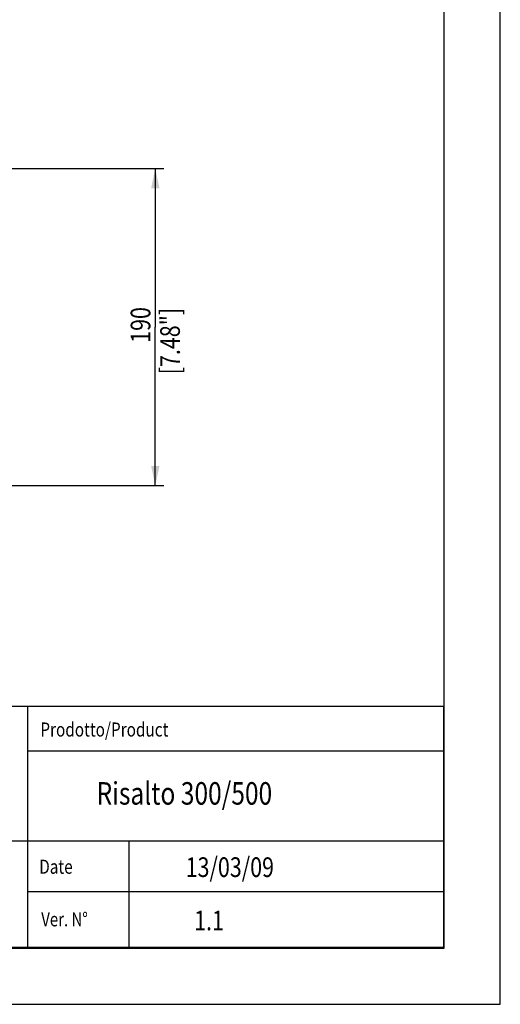
# Model space of a CAD drawing. Extents: x 0 to 420, y 0 to 297.
# Drawn here: x 335 to 420, y 0 to 175 of the extents above; entities that cross this region are included whole.
import ezdxf

# ---------------------------------------------------------------- set-up
doc = ezdxf.new("R2010")
doc.units = 0
doc.header["$LTSCALE"] = 23.1
doc.header["$MEASUREMENT"] = 0
doc.layers.get('0').update_dxf_attribs({"linetype": 'CONTINUOUS'})
doc.layers.add('8_ALL_NOTES_BALLOONS_SYM12', color=7, linetype='CONTINUOUS')
doc.styles.get("Standard").update_dxf_attribs({"font": 'txt', "width": 0.8})

# ---------------------------------------------------------------- blocks, each defined once
blk = doc.blocks.new('_FILLED')
at = {"color": 0, "linetype": 'ByBlock'}
blk.add_solid([(0, 0), (-1, 0.214), (-1, -0.214)], dxfattribs=at)

msp = doc.modelspace()

# ---------------------------------------------------------------- linework, layer by layer
at = {"color": 7, "linetype": 'Continuous'}
for p, q in [((420, 0), (420, 297)), ((420, 0), (420, 297)), ((410, 10), (410, 287)), ((239.97, 53.09), (409.97, 53.09)), ((335.97, 10.09), (335.97, 53.09)), ((409.97, 10.09), (409.97, 53.09)), ((335.97, 45.1), (409.97, 45.09)), ((239.97, 29.09), (409.97, 29.09)), ((353.97, 10.09), (353.97, 29.09)), ((335.95, 20.07), (409.97, 20.09)), ((10, 10), (410, 10)), ((409.97, 10.09), (239.97, 10.09)), ((0, 0), (420, 0)), ((0, 0), (420, 0))]:
    msp.add_line(p, q, dxfattribs=at)
at = {"color": 2, "linetype": 'Continuous'}
for p, q in [((332.27, 148.74), (360.13, 148.74)), ((358.63, 148.74), (358.63, 120.54)), ((358.63, 92.34), (358.63, 120.54)), ((326.57, 92.34), (360.13, 92.34))]:
    msp.add_line(p, q, dxfattribs=at)

# ---------------------------------------------------------------- block references
at = {"color": 2, "linetype": 'Continuous', "xscale": 3.5, "yscale": 3.5, "zscale": 3.5}
for p, rotation in [((358.63, 148.74), 90), ((358.63, 92.34), 270)]:
    msp.add_blockref('_FILLED', p, dxfattribs=dict(at, rotation=rotation))

# ---------------------------------------------------------------- texts
at = {"color": 2, "linetype": 'Continuous', "width": 0.8}
for s, p in [('190', (357.75, 117.74)), ('[7.48"]', (363, 112.14))]:
    msp.add_text(s, height=3.5, rotation=90, dxfattribs=at).set_placement(p)
at = {"color": 7, "linetype": 'Continuous'}
for s, width, p in [('Prodotto/Product', 0.8, (338.18, 47.66)), ('Date', 0.8, (337.98, 23.24)), ('Ver. N%%d', 0.780952, (338.34, 13.88))]:
    msp.add_text(s, height=2.5, dxfattribs=dict(at, width=width)).set_placement(p)
at = {"layer": '8_ALL_NOTES_BALLOONS_SYM12', "color": 7, "linetype": 'Continuous', "width": 0.8}
for s, height, p in [('Risalto 300/500', 4, (348.19, 35.54)), ('13/03/09', 3.5, (364.03, 22.66)), ('1.1', 3.5, (365.54, 13.16))]:
    msp.add_text(s, height=height, dxfattribs=at).set_placement(p)

doc.saveas('drawing.dxf')
